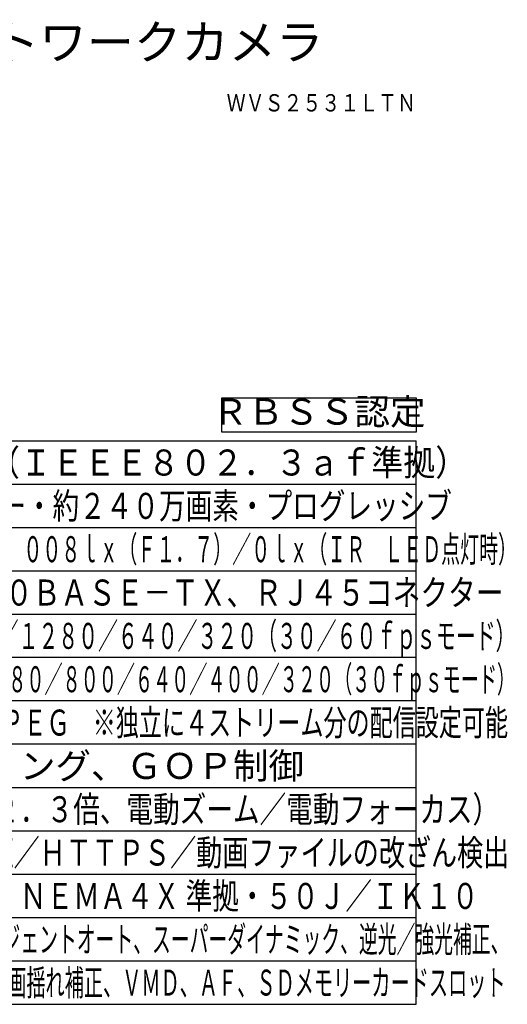
# Model space of a CAD drawing. Units: millimetres. Extents: x -127 to 9, y 125 to 239.
# Drawn here: x -48 to 9, y 125 to 239 of the extents above; entities that cross this region are included whole.
import ezdxf
from ezdxf.enums import TextEntityAlignment as Align

# ---------------------------------------------------------------- set-up
doc = ezdxf.new("R2010")
doc.units = ezdxf.units.MM
for name, color, linetype in [('MOJI1', 2, 'Continuous'), ('TOUROKU', 1, 'Continuous'), ('WAKU', 4, 'Continuous')]:
    doc.layers.add(name, color=color, linetype=linetype)
doc.styles.get("Standard").update_dxf_attribs({"font": 'monotxt.shx', "bigfont": 'bigfont.shx'})

msp = doc.modelspace()

# ---------------------------------------------------------------- linework, layer by layer
at = {"layer": 'MOJI1'}
msp.add_lwpolyline([(-24.37934615, 194.96718103), (-2, 194.96718103), (-2, 191), (-24.37934615, 191)], close=True, dxfattribs=at)
at = {"layer": 'WAKU', "ltscale": 0.3}
for p, q in [((-127, 190), (-2, 190)), ((-2, 125), (-2, 190)), ((-127, 125), (-2, 125))]:
    msp.add_line(p, q, dxfattribs=at)
at = {"layer": 'WAKU', "color": 1, "ltscale": 0.3}
for p, q in [((-127, 185), (-2, 185)), ((-127, 180), (-2, 180)), ((-127, 175), (-2, 175)), ((-127, 170), (-2, 170)), ((-2, 165), (-127, 165)), ((-2, 160), (-127, 160)), ((-2, 155), (-127, 155)), ((-127, 150), (-2, 150)), ((-127, 145), (-2, 145)), ((-127, 140), (-2, 140)), ((-127, 135), (-2, 135)), ((-127, 130), (-2, 130))]:
    msp.add_line(p, q, dxfattribs=at)

# ---------------------------------------------------------------- texts
at = {"layer": 'MOJI1'}
for s, height, p in [('屋外対応ドームネットワークカメラ', 4, (-100, 234)), ('顔スマートコーディング、ＧＯＰ制御', 3, (-84.5, 151))]:
    msp.add_text(s, height=height, dxfattribs=at).set_placement(p)
msp.add_text('ＲＢＳＳ認定', height=3, dxfattribs=at).set_placement((-13.18967308, 192.98359052), align=Align.MIDDLE)
for s, width, p in [('ＤＣ１２Ｖ、ＰｏＥ（ＩＥＥＥ８０２．３ａｆ準拠）', 0.9, (-84.5, 186)), ('約１／３型 ＭＯＳセンサー・約２４０万画素・プログレッシブ', 0.75, (-84.5, 181)), ('カラー：０．０１５ｌｘ、白黒：０．００８ｌｘ（Ｆ１．７）／０ｌｘ（ＩＲ\u3000ＬＥＤ点灯時）', 0.535, (-84.5, 176)), ('１０ＢＡＳＥ－Ｔ／１００ＢＡＳＥ－ＴＸ、ＲＪ４５コネクター', 0.78, (-84.5, 171)), ('２Ｍ【１６：９】（Ｈ）１９２０／１２８０／６４０／３２０（３０／６０ｆｐｓモード）', 0.56, (-84.5, 166)), ('３Ｍ【４：３】（Ｈ）２０４８／１２８０／８００／６４０／４００／３２０（３０ｆｐｓモード）', 0.51, (-84.5, 161)), ('Ｈ．２６５・Ｈ．２６４、ＪＰＥＧ\u3000※独立に４ストリーム分の配信設定可能', 0.65, (-84.5, 156)), ('ｆ＝９．０～２１ｍｍ（２．３倍、電動ズーム／電動フォーカス）', 0.75, (-84.5, 146)), ('ユーザー認証／ホスト認証／ＨＴＴＰＳ／動画ファイルの改ざん検出', 0.735, (-84.5, 141)), ('ＩＰ６６、Ｔｙｐｅ４Ｘ、ＮＥＭＡ４Ｘ 準拠・５０Ｊ／ＩＫ１０', 0.75, (-84.5, 136)), ('アドバンスド親水コート、インテリジェントオート、スーパーダイナミック、逆光／強光補正、', 0.53, (-84.5, 131)), ('カラー／白黒切換、ＩＲ\u3000ＬＥＤ、画揺れ補正、ＶＭＤ、ＡＦ、ＳＤメモリーカードスロット', 0.54, (-84.5, 126))]:
    msp.add_text(s, height=3, dxfattribs=dict(at, width=width)).set_placement(p)
at = {"layer": 'TOUROKU', "width": 0.8}
msp.add_text('ＷＶＳ２５３１ＬＴＮ', height=2, dxfattribs=at).set_placement((-2, 228), align=Align.RIGHT)

doc.saveas('drawing.dxf')
